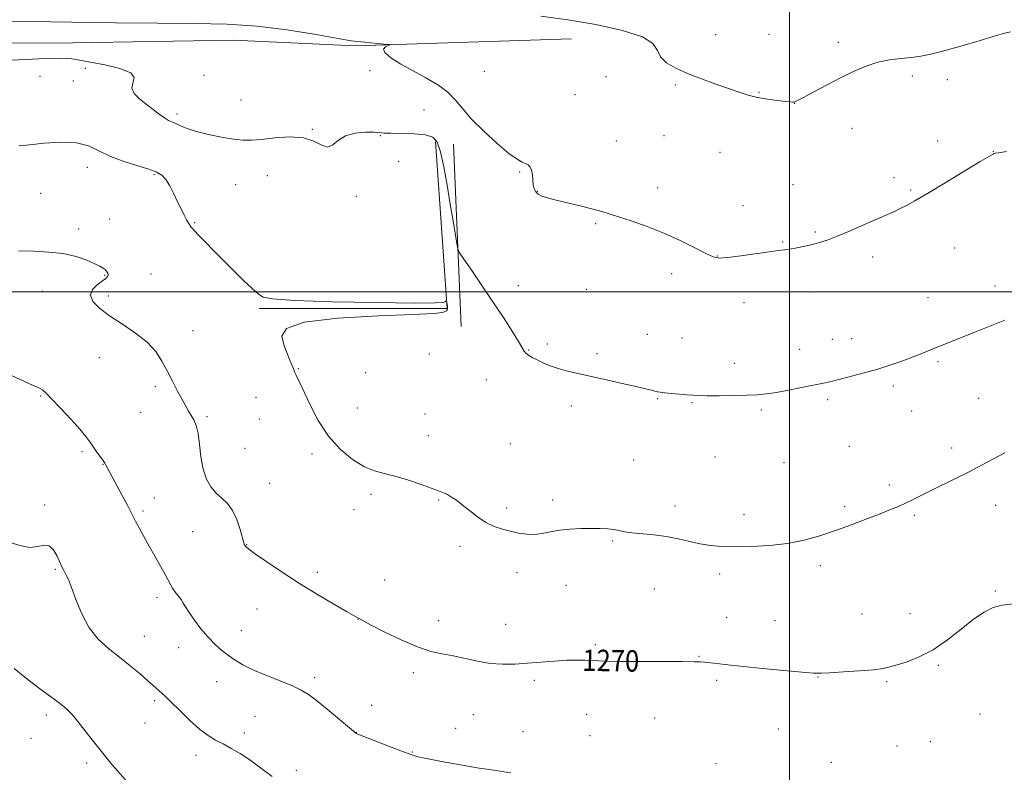
# Model space of a CAD drawing. Extents: x 2164800 to 2167700, y 347300 to 350200.
# Drawn here: x 2165213 to 2165580, y 349321 to 349602 of the extents above; entities that cross this region are included whole.
import ezdxf

# ---------------------------------------------------------------- set-up
doc = ezdxf.new("R2010")
doc.units = 0
doc.header["$MEASUREMENT"] = 0
for name, color, linetype, lineweight in [('32000', 7, 'Continuous', 0), ('DTM HARD BREAKLINE', 7, 'Continuous', 0), ('DTM SPOT ELEVATION', 2, 'Continuous', 13), ('INDEX CONTOUR', 41, 'Continuous', 13), ('INDEX CONTOUR LABEL', 244, 'Continuous', 0), ('INTERMEDIATE CONTOUR', 44, 'Continuous', 0)]:
    doc.layers.add(name, color=color, linetype=linetype, lineweight=lineweight)
doc.styles.add('Style-ITALICS', font='ITALICS.shx')

msp = doc.modelspace()

# ---------------------------------------------------------------- linework, layer by layer
at = {"layer": '32000', "flags": 128}
for points in [[(2165500, 347500), (2165500, 350000)], [(2167500, 349500), (2165000, 349500)]]:
    msp.add_lwpolyline(points, dxfattribs=at)
at = {"layer": 'DTM HARD BREAKLINE'}
for points in [[(2165035.2, 349593.05, 1275.12), (2165106.54, 349592.47, 1274.79), (2165163.89, 349592.81, 1274.39), (2165232.58, 349592.95, 1274.59), (2165292.61, 349593.9, 1274.66), (2165337.91, 349591.78, 1275.79), (2165418.64, 349594.37, 1277.06)], [(2165367.96, 349555.91, 1273.59), (2165372.21, 349493.82, 1271.92), (2165302.2, 349493.71, 1271.86)], [(2165374.62, 349555.13, 1275.32), (2165377.43, 349487.07, 1273.06)]]:
    msp.add_polyline3d(points, dxfattribs=at)
at = {"layer": 'DTM SPOT ELEVATION'}
for p in [(2165472.45, 349596, 1278.61), (2165492.28, 349596.08, 1278.65), (2165518.13, 349593.11, 1278.4), (2165237.32, 349583.37, 1273.74), (2165343.42, 349582.53, 1275.37), (2165386.13, 349582.34, 1277.06), (2165220.42, 349580.38, 1273.23), (2165232.84, 349578.66, 1273.19), (2165281.51, 349580.81, 1274.26), (2165431.53, 349580.27, 1277.51), (2165545.79, 349580.53, 1277.64), (2165558.85, 349579.13, 1277.45), (2165457.31, 349577.2, 1277.82), (2165488.53, 349574.45, 1278.08), (2165295.4, 349571.56, 1274.93), (2165420, 349573.56, 1277.07), (2165501.89, 349570.37, 1277.99), (2165271.53, 349566.31, 1274.34), (2165363.59, 349567.87, 1275.07), (2165321.94, 349560.62, 1274.06), (2165523.28, 349561.06, 1277.38), (2165347.28, 349558.33, 1273.92), (2165435.38, 349556.22, 1276.9), (2165453.16, 349558.27, 1277.17), (2165555.19, 349556.26, 1276.62), (2165474.03, 349552.06, 1277.25), (2165575.95, 349552.25, 1276.02), (2165354.17, 349548.63, 1273.75), (2165238.05, 349546.42, 1271.41), (2165399.3, 349544.67, 1275.86), (2165262.88, 349543.76, 1271.84), (2165305.21, 349543.29, 1273.21), (2165538.9, 349542.61, 1276.39), (2165293.38, 349539.96, 1272.98), (2165405.86, 349537.45, 1276.05), (2165450.81, 349538.84, 1276.5), (2165501.27, 349540.03, 1276.84), (2165545.18, 349537.95, 1276.16), (2165220.6, 349536.7, 1271.06), (2165338.44, 349535.63, 1273.9), (2165482.61, 349532.13, 1276.78), (2165246.34, 349527.13, 1270.74), (2165234.85, 349523.4, 1270.34), (2165278.04, 349525.86, 1272.11), (2165427.71, 349525.43, 1275.83), (2165509.52, 349522.34, 1276.16), (2165497.41, 349518.54, 1276.11), (2165561.55, 349516.32, 1275.18), (2165472.97, 349513.32, 1276.05), (2165531, 349512.93, 1275.59), (2165244.57, 349506.17, 1269.91), (2165261.85, 349506.68, 1270.8), (2165455.95, 349506.76, 1275.52), (2165221.28, 349500.22, 1269.38), (2165398.84, 349502.32, 1274.69), (2165424.32, 349500.92, 1275.07), (2165576.62, 349502.2, 1274.51), (2165245.85, 349498.41, 1270.39), (2165507.7, 349499.95, 1275.4), (2165551.57, 349497.85, 1274.7), (2165483.01, 349495.99, 1275.3), (2165277.5, 349485.54, 1270.67), (2165446.93, 349484.14, 1274.71), (2165459.79, 349482.76, 1274.77), (2165515.88, 349482.31, 1274.66), (2165523.19, 349482.52, 1274.58), (2165402.65, 349478.29, 1274.08), (2165409.58, 349480.47, 1274.28), (2165503.77, 349478.53, 1274.6), (2165242.57, 349475.44, 1269.11), (2165365.63, 349476.79, 1273.2), (2165428.13, 349476.91, 1274.29), (2165316.72, 349471.36, 1272.09), (2165479.33, 349473.27, 1274.49), (2165555.38, 349473.86, 1273.8), (2165341.85, 349469.8, 1272.77), (2165386.81, 349467.25, 1273.34), (2165263.47, 349464.58, 1269.72), (2165538.72, 349464.78, 1273.69), (2165220.6, 349461.12, 1267.89), (2165300.91, 349460.55, 1271.03), (2165450.78, 349460.08, 1273.91), (2165570.48, 349460.18, 1272.92), (2165338.7, 349456.64, 1272.93), (2165418.57, 349457.35, 1273.59), (2165463.64, 349458.67, 1273.9), (2165514.13, 349459.78, 1273.73), (2165257.94, 349455.05, 1269.27), (2165282.65, 349453.45, 1270.23), (2165302.21, 349452.49, 1271.08), (2165364, 349454.36, 1272.85), (2165489.42, 349455.9, 1273.78), (2165545.5, 349455.54, 1273.2), (2165365.29, 349446.32, 1272.61), (2165296.85, 349441.52, 1271.28), (2165395.84, 349443.32, 1272.88), (2165522.24, 349442.28, 1273.1), (2165560.49, 349441.75, 1272.41), (2165236.12, 349440.31, 1267.75), (2165321.81, 349439.49, 1271.6), (2165472.2, 349438.3, 1273.38), (2165243.92, 349435.58, 1267.95), (2165441.83, 349437.28, 1273.19), (2165497.84, 349436.18, 1273.18), (2165306.09, 349428.56, 1270.86), (2165537.23, 349427.89, 1272.35), (2165343.86, 349424.45, 1271.67), (2165222.13, 349420.45, 1266.18), (2165263.1, 349423.03, 1268.65), (2165369.14, 349422.29, 1271.89), (2165411.55, 349422.28, 1272.43), (2165457.19, 349420, 1272.68), (2165520.54, 349419.85, 1272.3), (2165576.84, 349420.28, 1271.42), (2165258.87, 349418.14, 1268.27), (2165337.52, 349418.66, 1271.56), (2165394.51, 349419.28, 1272.24), (2165483.01, 349416.8, 1272.62), (2165546.46, 349416.6, 1271.79), (2165277.3, 349410.53, 1269.01), (2165297.49, 349405.6, 1270.05), (2165377.06, 349404.95, 1271.7), (2165433.99, 349407.02, 1271.8), (2165511.4, 349397.73, 1271.59), (2165226.06, 349396.37, 1265.84), (2165323.8, 349395.3, 1270.35), (2165398.36, 349395.23, 1271.58), (2165473.89, 349394.66, 1271.5), (2165349.01, 349392.39, 1270.61), (2165416.61, 349390.41, 1271.17), (2165449.53, 349389.12, 1270.74), (2165576.66, 349388.3, 1270.07), (2165264.08, 349386, 1267.59), (2165301.36, 349381.61, 1269.23), (2165526.97, 349379.73, 1270.79), (2165544.87, 349379.84, 1270.57), (2165338.96, 349377.71, 1269.98), (2165369.03, 349377.23, 1270.62), (2165394.14, 349375.87, 1270.93), (2165476.47, 349378.53, 1270.73), (2165494.56, 349377.27, 1270.77), (2165295.48, 349373.51, 1268.78), (2165259.34, 349371.37, 1266.84), (2165427.55, 349368.27, 1270.27), (2165272.08, 349367.16, 1267.3), (2165466.17, 349363.89, 1270.08), (2165359.68, 349357.83, 1269.59), (2165555.44, 349360.63, 1269.85), (2165286.29, 349354.51, 1267.23), (2165322.81, 349355.96, 1268.35), (2165404.79, 349355.01, 1269.61), (2165472.77, 349354.96, 1269.74), (2165510.53, 349356.19, 1269.95), (2165536.19, 349354.46, 1269.83), (2165263.2, 349347.38, 1265.71), (2165344.11, 349345.62, 1268.49), (2165424.24, 349342.32, 1269.09), (2165571.06, 349342.36, 1268.97), (2165222.78, 349342.04, 1263.52), (2165259.58, 349339.11, 1265.21), (2165300.6, 349341.5, 1267.01), (2165381.99, 349342.14, 1268.89), (2165449.7, 349340.96, 1269.1), (2165296.59, 349335.34, 1266.44), (2165338.39, 349335.62, 1268.03), (2165375.41, 349337.08, 1268.82), (2165400.49, 349335.85, 1268.99), (2165495.81, 349336.78, 1269.3), (2165217.07, 349333.29, 1262.92), (2165425.51, 349334.35, 1268.79), (2165552.47, 349332.06, 1269.41), (2165359.31, 349328.27, 1268.09), (2165540.02, 349330.47, 1269.45), (2165237.83, 349324.11, 1263.56), (2165278.53, 349326.99, 1265.48), (2165515.59, 349324.36, 1269.1), (2165316.06, 349321.4, 1266.53), (2165472.58, 349323.83, 1268.7)]:
    msp.add_point(p, dxfattribs=at)
at = {"layer": 'INDEX CONTOUR'}
msp.add_polyline3d([(2165212.346, 349515.303, 1270), (2165217.98, 349515.099, 1270), (2165223.673, 349514.843, 1270), (2165229.073, 349514.247, 1270), (2165233.857, 349513.132, 1270), (2165237.829, 349511.747, 1270), (2165240.825, 349510.456, 1270), (2165242.767, 349509.528, 1270), (2165243.924, 349508.869, 1270), (2165244.65, 349508.295, 1270), (2165245.228, 349507.663, 1270), (2165245.644, 349506.992, 1270), (2165245.807, 349506.341, 1270), (2165245.621, 349505.729, 1270), (2165244.951, 349505.019, 1270), (2165243.653, 349504.032, 1270), (2165241.756, 349502.631, 1270), (2165239.972, 349500.849, 1270), (2165239.185, 349498.76, 1270), (2165240.085, 349496.424, 1270), (2165242.578, 349493.84, 1270), (2165246.377, 349490.993, 1270), (2165251.108, 349487.882, 1270), (2165256.053, 349484.578, 1270), (2165260.408, 349481.163, 1270), (2165263.589, 349477.698, 1270), (2165265.889, 349474.147, 1270), (2165267.82, 349470.45, 1270), (2165269.778, 349466.618, 1270), (2165271.695, 349462.932, 1270), (2165273.389, 349459.745, 1270), (2165274.731, 349457.301, 1270), (2165275.814, 349455.417, 1270), (2165276.786, 349453.804, 1270), (2165277.756, 349452.149, 1270), (2165278.66, 349450.047, 1270), (2165279.395, 349447.074, 1270), (2165279.919, 349442.994, 1270), (2165280.438, 349438.345, 1270), (2165281.221, 349433.859, 1270), (2165282.47, 349430.121, 1270), (2165284.128, 349427.148, 1270), (2165286.073, 349424.814, 1270), (2165288.174, 349422.919, 1270), (2165290.271, 349420.979, 1270), (2165292.195, 349418.433, 1270), (2165293.804, 349414.965, 1270), (2165295.056, 349411.23, 1270), (2165296.446, 349406.299, 1270), (2165296.723, 349405.477, 1270), (2165296.915, 349405.13, 1270), (2165297.26, 349404.751, 1270), (2165298.321, 349403.894, 1270), (2165300.75, 349402.129, 1270), (2165304.99, 349399.175, 1270), (2165310.659, 349395.357, 1270), (2165317.169, 349391.148, 1270), (2165323.894, 349387.012, 1270), (2165330.039, 349383.372, 1270), (2165334.771, 349380.64, 1270), (2165337.519, 349379.086, 1270), (2165340.82, 349377.278, 1270), (2165343.713, 349375.751, 1270), (2165348.782, 349373.141, 1270), (2165355.056, 349370.083, 1270), (2165361.197, 349367.426, 1270), (2165366.202, 349365.788, 1270), (2165370.399, 349364.862, 1270), (2165374.45, 349364.11, 1270), (2165383.562, 349362.099, 1270), (2165388.287, 349361.3, 1270), (2165392.877, 349360.965, 1270), (2165397.46, 349361.025, 1270), (2165402.236, 349361.339, 1270), (2165412.332, 349362.186, 1270), (2165416.899, 349362.481, 1270), (2165420.676, 349362.567, 1270), (2165423.759, 349362.497, 1270), (2165428.779, 349362.221, 1270), (2165431.987, 349362.111, 1270), (2165437.044, 349362.037, 1270), (2165444.501, 349362.003, 1270), (2165459.948, 349361.972, 1270), (2165464.365, 349361.925, 1270), (2165466.731, 349361.843, 1270), (2165468.243, 349361.721, 1270), (2165471.681, 349361.363, 1270), (2165478.073, 349360.652, 1270), (2165482.73, 349360.165, 1270), (2165489.839, 349359.447, 1270), (2165497.844, 349358.658, 1270), (2165504.667, 349358.014, 1270), (2165508.889, 349357.681, 1270), (2165511.719, 349357.633, 1270), (2165515.025, 349357.797, 1270), (2165520.112, 349358.1, 1270), (2165526.046, 349358.496, 1270), (2165531.32, 349358.937, 1270), (2165534.878, 349359.406, 1270), (2165537.42, 349359.986, 1270), (2165540.089, 349360.788, 1270), (2165543.776, 349361.95, 1270), (2165548.37, 349363.723, 1270), (2165553.507, 349366.386, 1270), (2165558.826, 349370.041, 1270), (2165563.976, 349374.095, 1270), (2165568.606, 349377.769, 1270), (2165572.494, 349380.451, 1270), (2165575.915, 349382.162, 1270), (2165579.274, 349383.083, 1270), (2165586.855, 349383.903, 1270)], dxfattribs=at)
at = {"layer": 'INTERMEDIATE CONTOUR'}
for points in [[(2165203.414, 349601.051, 1276), (2165216.679, 349600.856, 1276), (2165232.112, 349600.613, 1276), (2165248.596, 349600.38, 1276), (2165264.361, 349600.221, 1276), (2165278.074, 349600.142, 1276), (2165290.153, 349599.894, 1276), (2165301.452, 349599.167, 1276), (2165312.521, 349597.784, 1276), (2165322.663, 349596.104, 1276), (2165330.875, 349594.62, 1276), (2165336.49, 349593.701, 1276), (2165340.184, 349593.232, 1276), (2165349.852, 349592.343, 1276), (2165350.809, 349592.236, 1276), (2165350.941, 349592.115, 1276), (2165350.362, 349591.877, 1276), (2165349.318, 349591.411, 1276), (2165348.571, 349590.585, 1276), (2165349.022, 349589.257, 1276), (2165351.308, 349587.347, 1276), (2165355.036, 349585.007, 1276), (2165359.562, 349582.448, 1276), (2165364.274, 349579.84, 1276), (2165368.721, 349577.189, 1276), (2165372.492, 349574.459, 1276), (2165375.389, 349571.576, 1276), (2165378.067, 349568.327, 1276), (2165381.393, 349564.459, 1276), (2165385.917, 349559.907, 1276), (2165390.906, 349555.355, 1276), (2165395.311, 349551.673, 1276), (2165398.338, 349549.482, 1276), (2165400.221, 349548.424, 1276), (2165401.45, 349547.89, 1276), (2165402.428, 349547.348, 1276), (2165403.205, 349546.565, 1276), (2165403.742, 349545.377, 1276), (2165404.036, 349543.705, 1276), (2165404.2, 349541.792, 1276), (2165404.382, 349539.964, 1276), (2165404.72, 349538.479, 1276), (2165405.307, 349537.332, 1276), (2165406.228, 349536.45, 1276), (2165407.608, 349535.747, 1276), (2165409.744, 349535.063, 1276), (2165412.972, 349534.226, 1276), (2165422.309, 349531.913, 1276), (2165426.685, 349530.806, 1276), (2165429.905, 349529.939, 1276), (2165432.692, 349529.106, 1276), (2165436.108, 349528.021, 1276), (2165440.932, 349526.451, 1276), (2165446.811, 349524.394, 1276), (2165453.111, 349521.904, 1276), (2165459.218, 349519.104, 1276), (2165464.602, 349516.392, 1276), (2165468.755, 349514.24, 1276), (2165471.47, 349513.002, 1276), (2165473.749, 349512.591, 1276), (2165476.897, 349512.806, 1276), (2165481.763, 349513.44, 1276), (2165492.41, 349514.956, 1276), (2165495.776, 349515.395, 1276), (2165498.033, 349515.668, 1276), (2165500.101, 349515.957, 1276), (2165502.684, 349516.404, 1276), (2165505.616, 349516.987, 1276), (2165508.517, 349517.644, 1276), (2165511.171, 349518.362, 1276), (2165514.035, 349519.323, 1276), (2165517.731, 349520.76, 1276), (2165522.613, 349522.792, 1276), (2165527.971, 349525.087, 1276), (2165532.825, 349527.198, 1276), (2165536.443, 349528.795, 1276), (2165539.092, 349529.998, 1276), (2165541.283, 349531.044, 1276), (2165543.572, 349532.209, 1276), (2165546.68, 349533.925, 1276), (2165551.37, 349536.666, 1276), (2165557.979, 349540.639, 1276), (2165571.088, 349548.586, 1276), (2165574.482, 349550.605, 1276), (2165575.871, 349551.387, 1276), (2165576.265, 349551.565, 1276), (2165576.648, 349551.681, 1276), (2165577.913, 349551.902, 1276), (2165580.93, 349552.305, 1276)], [(2165407.198, 349602.899, 1278), (2165417.21, 349601.538, 1278), (2165427.742, 349599.745, 1278), (2165437.609, 349597.58, 1278), (2165445.077, 349595.165, 1278), (2165449.009, 349592.621, 1278), (2165450.652, 349590.077, 1278), (2165451.844, 349587.658, 1278), (2165454.088, 349585.456, 1278), (2165457.523, 349583.409, 1278), (2165461.953, 349581.418, 1278), (2165467.107, 349579.421, 1278), (2165472.422, 349577.513, 1278), (2165481.2, 349574.462, 1278), (2165484.585, 349573.389, 1278), (2165487.978, 349572.548, 1278), (2165491.733, 349571.887, 1278), (2165495.423, 349571.392, 1278), (2165498.418, 349571.057, 1278), (2165500.258, 349570.873, 1278), (2165501.185, 349570.801, 1278), (2165501.612, 349570.798, 1278), (2165501.993, 349570.884, 1278), (2165502.956, 349571.338, 1278), (2165505.174, 349572.5, 1278), (2165509.063, 349574.574, 1278), (2165514.039, 349577.214, 1278), (2165519.262, 349579.93, 1278), (2165524.074, 349582.312, 1278), (2165528.528, 349584.236, 1278), (2165532.865, 349585.653, 1278), (2165537.241, 349586.554, 1278), (2165541.496, 349587.101, 1278), (2165545.394, 349587.494, 1278), (2165548.877, 349587.942, 1278), (2165552.617, 349588.66, 1278), (2165557.465, 349589.872, 1278), (2165563.874, 349591.674, 1278), (2165570.684, 349593.674, 1278), (2165576.334, 349595.358, 1278), (2165579.824, 349596.366, 1278), (2165582.38, 349596.964, 1278)], [(2165204.876, 349586.206, 1274), (2165222.474, 349587.046, 1274), (2165227.655, 349587.172, 1274), (2165230.607, 349587.098, 1274), (2165232.322, 349586.918, 1274), (2165233.767, 349586.694, 1274), (2165235.802, 349586.332, 1274), (2165239.263, 349585.703, 1274), (2165244.534, 349584.708, 1274), (2165250.171, 349583.377, 1274), (2165254.279, 349581.773, 1274), (2165255.564, 349579.959, 1274), (2165254.681, 349575.993, 1274), (2165255.542, 349573.977, 1274), (2165257.517, 349571.97, 1274), (2165260.026, 349569.971, 1274), (2165262.56, 349568.01, 1274), (2165264.885, 349566.246, 1274), (2165266.837, 349564.869, 1274), (2165268.333, 349563.989, 1274), (2165269.615, 349563.392, 1274), (2165271.009, 349562.784, 1274), (2165272.827, 349561.935, 1274), (2165275.337, 349560.893, 1274), (2165278.793, 349559.77, 1274), (2165283.272, 349558.678, 1274), (2165288.137, 349557.718, 1274), (2165292.574, 349556.992, 1274), (2165296.059, 349556.587, 1274), (2165299.227, 349556.529, 1274), (2165303.002, 349556.831, 1274), (2165307.992, 349557.411, 1274), (2165313.533, 349557.82, 1274), (2165318.645, 349557.518, 1274), (2165322.572, 349556.226, 1274), (2165325.46, 349554.712, 1274), (2165327.678, 349554.005, 1274), (2165329.611, 349554.81, 1274), (2165331.7, 349556.531, 1274), (2165334.399, 349558.245, 1274), (2165337.95, 349559.23, 1274), (2165341.733, 349559.57, 1274), (2165344.914, 349559.549, 1274), (2165346.983, 349559.412, 1274), (2165348.725, 349559.258, 1274), (2165351.246, 349559.144, 1274), (2165355.269, 349559.092, 1274), (2165359.975, 349558.969, 1274), (2165364.158, 349558.602, 1274), (2165366.92, 349557.744, 1274), (2165368.58, 349555.836, 1274), (2165369.765, 349552.242, 1274), (2165370.978, 349546.613, 1274), (2165372.234, 349539.749, 1274), (2165373.423, 349532.735, 1274), (2165374.45, 349526.526, 1274), (2165375.832, 349518.036, 1274), (2165376.217, 349516.045, 1274), (2165376.913, 349514.513, 1274), (2165378.514, 349512.127, 1274), (2165381.418, 349507.926, 1274), (2165385.226, 349502.378, 1274), (2165389.34, 349496.302, 1274), (2165393.214, 349490.458, 1274), (2165396.499, 349485.363, 1274), (2165398.9, 349481.479, 1274), (2165400.983, 349477.8, 1274), (2165401.612, 349477.039, 1274), (2165402.597, 349476.328, 1274), (2165404.018, 349475.534, 1274), (2165405.86, 349474.612, 1274), (2165408.108, 349473.542, 1274), (2165410.737, 349472.414, 1274), (2165413.722, 349471.338, 1274), (2165417.085, 349470.386, 1274), (2165421.049, 349469.455, 1274), (2165431.66, 349467.126, 1274), (2165437.591, 349465.802, 1274), (2165442.696, 349464.644, 1274), (2165446.232, 349463.816, 1274), (2165448.427, 349463.281, 1274), (2165449.754, 349462.944, 1274), (2165450.692, 349462.718, 1274), (2165451.741, 349462.537, 1274), (2165453.406, 349462.34, 1274), (2165455.995, 349462.086, 1274), (2165461.802, 349461.559, 1274), (2165463.922, 349461.379, 1274), (2165466.049, 349461.268, 1274), (2165469.115, 349461.217, 1274), (2165473.718, 349461.215, 1274), (2165479.09, 349461.266, 1274), (2165484.124, 349461.374, 1274), (2165488.042, 349461.556, 1274), (2165491.391, 349461.89, 1274), (2165495.048, 349462.461, 1274), (2165499.593, 349463.308, 1274), (2165504.412, 349464.264, 1274), (2165513.244, 349466.06, 1274), (2165514.412, 349466.314, 1274), (2165515.447, 349466.567, 1274), (2165519.33, 349467.549, 1274), (2165523.115, 349468.491, 1274), (2165527.84, 349469.718, 1274), (2165532.896, 349471.153, 1274), (2165537.753, 349472.711, 1274), (2165542.189, 349474.281, 1274), (2165546.058, 349475.745, 1274), (2165549.275, 349477.015, 1274), (2165554.437, 349479.115, 1274), (2165569.029, 349484.923, 1274), (2165580.229, 349489.421, 1274)], [(2165212.626, 349554.417, 1272), (2165216.517, 349554.894, 1272), (2165221.996, 349555.476, 1272), (2165228.194, 349555.837, 1272), (2165233.967, 349555.58, 1272), (2165238.511, 349554.436, 1272), (2165242.384, 349552.668, 1272), (2165246.487, 349550.668, 1272), (2165251.416, 349548.777, 1272), (2165256.546, 349547.113, 1272), (2165260.948, 349545.744, 1272), (2165263.945, 349544.656, 1272), (2165265.874, 349543.506, 1272), (2165267.323, 349541.877, 1272), (2165268.77, 349539.487, 1272), (2165270.25, 349536.604, 1272), (2165271.685, 349533.632, 1272), (2165273.006, 349530.932, 1272), (2165274.157, 349528.647, 1272), (2165275.087, 349526.875, 1272), (2165275.77, 349525.663, 1272), (2165276.278, 349524.866, 1272), (2165276.703, 349524.29, 1272), (2165277.184, 349523.712, 1272), (2165278.022, 349522.797, 1272), (2165279.558, 349521.181, 1272), (2165282.028, 349518.61, 1272), (2165285.258, 349515.287, 1272), (2165288.963, 349511.521, 1272), (2165292.831, 349507.654, 1272), (2165296.422, 349504.13, 1272), (2165299.262, 349501.422, 1272), (2165301.03, 349499.84, 1272), (2165302.01, 349499.056, 1272), (2165302.639, 349498.581, 1272), (2165303.67, 349498.024, 1272), (2165307.126, 349497.39, 1272), (2165315.351, 349496.785, 1272), (2165329.495, 349496.297, 1272), (2165345.949, 349495.963, 1272), (2165359.914, 349495.807, 1272), (2165367.799, 349495.832, 1272), (2165370.825, 349495.985, 1272), (2165371.423, 349496.195, 1272), (2165371.979, 349496.756, 1272), (2165372.016, 349496.715, 1272), (2165372.366, 349494.613, 1272), (2165372.42, 349494.048, 1272), (2165372.395, 349493.567, 1272), (2165372.253, 349493.211, 1272), (2165371.969, 349492.931, 1272), (2165371.521, 349492.655, 1272), (2165370.539, 349492.325, 1272), (2165367.264, 349491.938, 1272), (2165359.585, 349491.504, 1272), (2165346.501, 349490.982, 1272), (2165331.439, 349490.124, 1272), (2165318.932, 349488.632, 1272), (2165312.373, 349486.309, 1272), (2165310.598, 349483.375, 1272), (2165311.305, 349480.149, 1272), (2165312.537, 349476.952, 1272), (2165313.729, 349474.104, 1272), (2165314.663, 349471.925, 1272), (2165315.196, 349470.606, 1272), (2165315.492, 349469.82, 1272), (2165315.79, 349469.11, 1272), (2165317.272, 349466.052, 1272), (2165321.119, 349457.786, 1272), (2165324.17, 349451.947, 1272), (2165327.953, 349446.163, 1272), (2165332.37, 349441.242, 1272), (2165337.009, 349437.403, 1272), (2165341.385, 349434.716, 1272), (2165345.185, 349433.14, 1272), (2165348.793, 349432.179, 1272), (2165352.766, 349431.227, 1272), (2165357.432, 349429.835, 1272), (2165362.208, 349428.222, 1272), (2165366.283, 349426.767, 1272), (2165369.074, 349425.743, 1272), (2165370.909, 349425.005, 1272), (2165372.349, 349424.302, 1272), (2165373.876, 349423.404, 1272), (2165375.682, 349422.172, 1272), (2165377.886, 349420.486, 1272), (2165380.553, 349418.316, 1272), (2165383.545, 349415.989, 1272), (2165386.674, 349413.92, 1272), (2165389.781, 349412.421, 1272), (2165392.846, 349411.386, 1272), (2165395.879, 349410.609, 1272), (2165398.886, 349409.939, 1272), (2165401.859, 349409.479, 1272), (2165404.783, 349409.387, 1272), (2165407.681, 349409.752, 1272), (2165410.73, 349410.381, 1272), (2165414.142, 349411.013, 1272), (2165418.03, 349411.436, 1272), (2165422.105, 349411.649, 1272), (2165425.978, 349411.706, 1272), (2165429.328, 349411.648, 1272), (2165432.132, 349411.486, 1272), (2165434.434, 349411.222, 1272), (2165436.365, 349410.865, 1272), (2165438.404, 349410.462, 1272), (2165441.112, 349410.072, 1272), (2165449.348, 349409.297, 1272), (2165454.016, 349408.679, 1272), (2165458.456, 349407.787, 1272), (2165462.635, 349406.783, 1272), (2165466.62, 349405.885, 1272), (2165470.54, 349405.267, 1272), (2165474.781, 349404.927, 1272), (2165479.793, 349404.816, 1272), (2165485.849, 349404.911, 1272), (2165492.513, 349405.29, 1272), (2165499.173, 349406.055, 1272), (2165505.367, 349407.28, 1272), (2165511.242, 349408.914, 1272), (2165517.1, 349410.879, 1272), (2165523.099, 349413.065, 1272), (2165528.845, 349415.25, 1272), (2165533.804, 349417.182, 1272), (2165537.61, 349418.688, 1272), (2165540.57, 349419.909, 1272), (2165543.166, 349421.065, 1272), (2165545.834, 349422.352, 1272), (2165552.518, 349425.694, 1272), (2165561.861, 349430.299, 1272), (2165566.928, 349432.855, 1272), (2165571.807, 349435.406, 1272), (2165580.25, 349439.894, 1272)], [(2165210.054, 349468.684, 1268), (2165214.576, 349466.534, 1268), (2165217.579, 349465.166, 1268), (2165219.342, 349464.408, 1268), (2165220.404, 349463.927, 1268), (2165221.3, 349463.364, 1268), (2165222.56, 349462.246, 1268), (2165224.713, 349460.07, 1268), (2165228.045, 349456.575, 1268), (2165231.868, 349452.469, 1268), (2165235.252, 349448.703, 1268), (2165237.513, 349445.982, 1268), (2165238.947, 349444.033, 1268), (2165240.099, 349442.337, 1268), (2165241.381, 349440.507, 1268), (2165243.801, 349437.115, 1268), (2165244.539, 349436.008, 1268), (2165244.993, 349435.248, 1268), (2165246.276, 349432.842, 1268), (2165251.21, 349423.744, 1268), (2165252.996, 349420.388, 1268), (2165254.185, 349418.064, 1268), (2165255.044, 349416.323, 1268), (2165255.993, 349414.45, 1268), (2165257.365, 349411.885, 1268), (2165259.124, 349408.683, 1268), (2165261.146, 349405.053, 1268), (2165265.328, 349397.588, 1268), (2165267.029, 349394.496, 1268), (2165269.131, 349390.564, 1268), (2165269.982, 349389.174, 1268), (2165270.984, 349387.792, 1268), (2165272.051, 349386.411, 1268), (2165273.024, 349385.096, 1268), (2165273.83, 349383.84, 1268), (2165274.718, 349382.361, 1268), (2165276.024, 349380.309, 1268), (2165277.978, 349377.474, 1268), (2165280.413, 349374.219, 1268), (2165283.057, 349371.05, 1268), (2165285.685, 349368.365, 1268), (2165288.242, 349366.136, 1268), (2165290.718, 349364.227, 1268), (2165293.185, 349362.5, 1268), (2165296.049, 349360.797, 1268), (2165299.802, 349358.958, 1268), (2165304.681, 349356.892, 1268), (2165309.932, 349354.788, 1268), (2165314.547, 349352.908, 1268), (2165317.854, 349351.373, 1268), (2165320.509, 349349.749, 1268), (2165323.5, 349347.462, 1268), (2165327.479, 349344.191, 1268), (2165337.27, 349335.96, 1268), (2165338.083, 349335.309, 1268), (2165338.298, 349335.173, 1268), (2165346.234, 349332.026, 1268), (2165351.369, 349330.008, 1268), (2165355.968, 349328.24, 1268), (2165359.074, 349327.132, 1268), (2165361.377, 349326.48, 1268), (2165363.984, 349325.929, 1268), (2165367.701, 349325.204, 1268), (2165372.136, 349324.362, 1268), (2165376.596, 349323.543, 1268), (2165380.567, 349322.851, 1268), (2165384.23, 349322.251, 1268), (2165387.945, 349321.674, 1268), (2165396.061, 349320.452, 1268)], [(2165208.945, 349406.582, 1266), (2165212.867, 349405.281, 1266), (2165216.591, 349404.603, 1266), (2165219.596, 349404.875, 1266), (2165221.94, 349405.402, 1266), (2165223.825, 349405.234, 1266), (2165225.417, 349403.718, 1266), (2165226.736, 349401.383, 1266), (2165228.529, 349397.377, 1266), (2165229.107, 349396.229, 1266), (2165230.206, 349394.27, 1266), (2165230.994, 349392.568, 1266), (2165232.134, 349389.619, 1266), (2165233.758, 349385.102, 1266), (2165235.939, 349379.759, 1266), (2165238.731, 349374.596, 1266), (2165242.144, 349370.376, 1266), (2165245.994, 349366.894, 1266), (2165250.049, 349363.691, 1266), (2165254.059, 349360.45, 1266), (2165257.697, 349357.386, 1266), (2165260.625, 349354.847, 1266), (2165262.611, 349353.077, 1266), (2165264.849, 349351.038, 1266), (2165265.821, 349350.184, 1266), (2165267.194, 349348.932, 1266), (2165269.347, 349346.853, 1266), (2165272.496, 349343.718, 1266), (2165276.206, 349340.112, 1266), (2165279.877, 349336.82, 1266), (2165283.058, 349334.428, 1266), (2165285.898, 349332.707, 1266), (2165288.694, 349331.225, 1266), (2165291.702, 349329.6, 1266), (2165295.011, 349327.653, 1266), (2165298.667, 349325.252, 1266), (2165302.694, 349322.339, 1266), (2165307.026, 349319.154, 1266)], [(2165210.699, 349359.403, 1264), (2165215.382, 349355.68, 1264), (2165219.751, 349352.33, 1264), (2165226.635, 349347.222, 1264), (2165228.821, 349345.543, 1264), (2165230.297, 349344.321, 1264), (2165231.309, 349343.388, 1264), (2165232.127, 349342.527, 1264), (2165233.124, 349341.334, 1264), (2165239.913, 349332.784, 1264), (2165244.777, 349326.616, 1264), (2165246.791, 349324.128, 1264), (2165249.17, 349321.348, 1264), (2165252.247, 349317.906, 1264)]]:
    msp.add_polyline3d(points, dxfattribs=at)

# ---------------------------------------------------------------- texts
at = {"layer": 'INDEX CONTOUR LABEL', "style": 'Style-ITALICS', "width": 0.875}
msp.add_text('1270', height=8, rotation=359.1, dxfattribs=at).set_placement((2165422.629, 349358.522, 1270))

doc.saveas('drawing.dxf')
